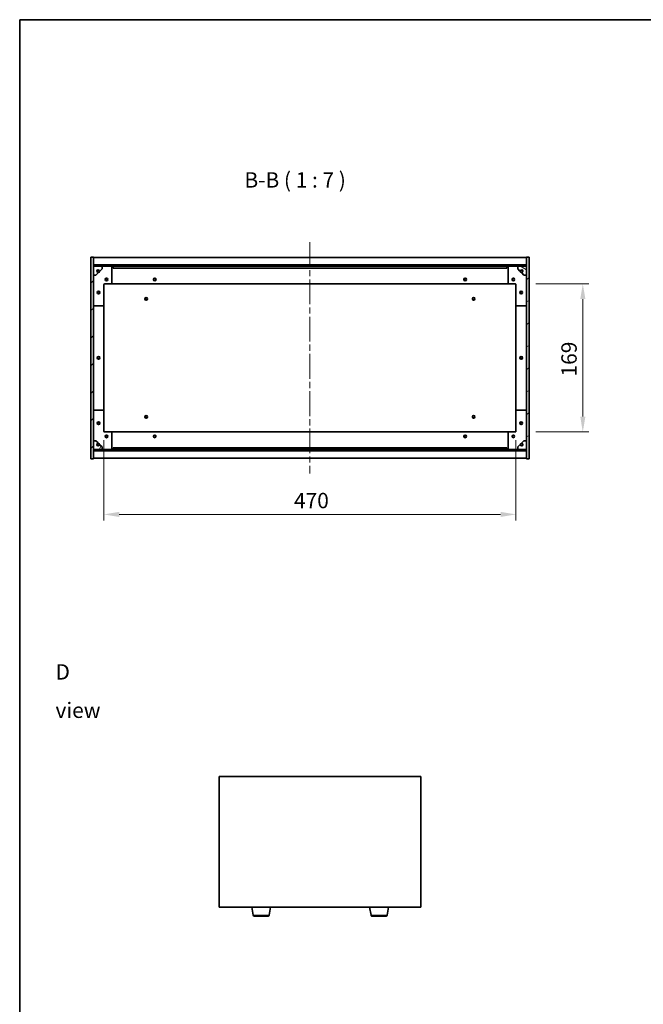
# Model space of a CAD drawing. Units: millimetres. Extents: x 72 to 11862, y 40 to 2007.
# Drawn here: x 2038 to 2749, y 884 to 2007 of the extents above; entities that cross this region are included whole.
import ezdxf

# ---------------------------------------------------------------- set-up
doc = ezdxf.new("R2010")
doc.units = ezdxf.units.MM
doc.header["$LTSCALE"] = 5
doc.linetypes.add('CHAIN', pattern=[0.3543, 0.2362, -0.0295, 0.0591, -0.0295])
doc.layers.get('Defpoints').update_dxf_attribs({"lineweight": 25})
for name, color, linetype, lineweight in [('Border (ISO)', 7, 'Continuous', 35), ('Dimension (ISO)', 7, 'Continuous', 18), ('Dimension (ISO) @ 1', 7, 'Continuous', 18), ('Symbol (ISO)', 7, 'Continuous', 18), ('Visible (ISO)', 7, 'Continuous', 35), ('Visible Narrow (ISO)', 7, 'Continuous', 25)]:
    doc.layers.add(name, color=color, linetype=linetype, lineweight=lineweight)
doc.layers.add('Centerline (ISO)', color=7, linetype='Continuous', lineweight=18, true_color=0x80ffff)
doc.layers.add('Hatch (ISO)', color=1, linetype='Continuous', lineweight=18, true_color=0xff0000)
doc.styles.add('Note Text (TK)', font='txt')
doc.dimstyles.new('Default - Method 1b (TK)', dxfattribs={"dimscale": 5, "dimtxt": 2.5, "dimasz": 2.5, "dimexe": 1, "dimexo": 1.5, "dimgap": 1, "dimtad": 1, "dimtoh": 1, "dimrnd": 1e-08, "dimdsep": 46, "dimtxsty": 'Note Text (TK)', "dimcen": 0.09, "dimdle": 5, "dimclrd": 100, "dimclre": 100, "dimclrt": 7, "dimadec": 1, "dimazin": 1, "dimtfac": 1, "dimtmove": 0, "dimatfit": 3, "dimfxl": 0, "dimtolj": 1, "dimlwd": -1, "dimlwe": -1, "dimarcsym": 0})
pattern_1 = [(45, (1936, -16), (-15.71545, 15.71545), [])]
pattern_2 = [(135.0002, (1936, -16), (-15.7154, -15.7155), [])]

# ---------------------------------------------------------------- blocks, each defined once
blk = doc.blocks.new('図面枠 tk図枠')
at = {"layer": 'Border (ISO)'}
for q in [(405.5, 289), (14.5, 8)]:
    blk.add_line((14.5, 289), q, dxfattribs=at)
blk = doc.blocks.new('*D32')
at = {"layer": 'Defpoints', "color": 0, "transparency": 16777216}
for p in [(2133.5, 1537.8), (2603.5, 1537.8), (2603.5, 1442.8)]:
    blk.add_point(p, dxfattribs=at)
at = {"layer": 'Dimension (ISO)', "color": 100, "transparency": 16777216}
for p, q in [((2133.5, 1527.3), (2133.5, 1435.8)), ((2603.5, 1527.3), (2603.5, 1435.8)), ((2151, 1442.8), (2586, 1442.8))]:
    blk.add_line(p, q, dxfattribs=at)
for points in [[(2151, 1445.7), (2151, 1439.9), (2133.5, 1442.8)], [(2586, 1445.7), (2586, 1439.9), (2603.5, 1442.8)]]:
    blk.add_solid(points, dxfattribs=at)
at = {"layer": 'Dimension (ISO)', "color": 7, "transparency": 16777216, "insert": (2350.3, 1458.6), "char_height": 17.5, "attachment_point": 4, "style": 'Note Text (TK)'}
blk.add_mtext('\\A1;470', dxfattribs=at)
blk = doc.blocks.new('*D33')
at = {"layer": 'Defpoints', "color": 0, "transparency": 16777216}
for p in [(2615.5, 1705.8), (2615.5, 1536.8), (2679.7, 1536.8)]:
    blk.add_point(p, dxfattribs=at)
at = {"layer": 'Dimension (ISO)', "color": 100, "transparency": 16777216}
for p, q in [((2626, 1705.8), (2686.7, 1705.8)), ((2679.7, 1688.3), (2679.7, 1554.3)), ((2626, 1536.8), (2686.7, 1536.8))]:
    blk.add_line(p, q, dxfattribs=at)
for points in [[(2676.8, 1688.3), (2682.7, 1688.3), (2679.7, 1705.8)], [(2676.8, 1554.3), (2682.7, 1554.3), (2679.7, 1536.8)]]:
    blk.add_solid(points, dxfattribs=at)
at = {"layer": 'Dimension (ISO)', "color": 7, "transparency": 16777216, "insert": (2664, 1600.1), "char_height": 17.5, "attachment_point": 4, "rotation": 90, "style": 'Note Text (TK)'}
blk.add_mtext('\\A1;169', dxfattribs=at)

msp = doc.modelspace()

# ---------------------------------------------------------------- hatches: boundary and pattern name
at = {"layer": 'Hatch (ISO)'}
h = msp.add_hatch(dxfattribs=at)
h.set_pattern_fill('ANSI31', color=256, scale=177.8, style=0)
h.set_pattern_definition(pattern_1)
h.paths.add_polyline_path([(2118.486, 1506.3047), (2121.486, 1506.3047), (2121.486, 1515.2547), (2121.486, 1516.7547), (2121.486, 1516.8047), (2121.486, 1526.8047), (2121.486, 1715.8047), (2121.486, 1725.8047), (2121.486, 1725.8547), (2121.486, 1727.3547), (2121.486, 1736.3047), (2118.486, 1736.3047)])
h = msp.add_hatch(dxfattribs=at)
h.set_pattern_fill('ANSI31', color=256, scale=177.8, angle=-14.9999778, style=0)
h.set_pattern_definition([(30, (1936, -16), (-11.1125, 19.2474), [])])
h.paths.add_polyline_path([(2618.486, 1736.3047), (2615.486, 1736.3047), (2615.486, 1727.3547), (2615.486, 1725.8547), (2615.486, 1725.8047), (2615.486, 1715.8047), (2615.486, 1526.8047), (2615.486, 1516.8047), (2615.486, 1516.7547), (2615.486, 1515.2547), (2615.486, 1506.3047), (2618.486, 1506.3047)])
h = msp.add_hatch(dxfattribs=at)
h.set_pattern_fill('ANSI31', color=256, scale=177.8, style=0)
h.set_pattern_definition(pattern_1)
h.paths.add_polyline_path([(2121.486, 1727.3547), (2121.486, 1725.8547), (2615.486, 1725.8547), (2615.486, 1727.3547)])
h = msp.add_hatch(dxfattribs=at)
h.set_pattern_fill('ANSI31', color=256, scale=177.8, angle=75.0001754, style=0)
h.set_pattern_definition([(120.0002, (1936, -16), (-19.24738, -11.11256), [])])
edge = h.paths.add_edge_path()
edge.add_line((2128.236, 1720.3547), (2129.036, 1720.3547))
edge.add_line((2129.036, 1720.3547), (2131.486, 1722.8047))
edge.add_line((2131.486, 1722.8047), (2131.486, 1725.8047))
edge.add_line((2131.486, 1725.8047), (2121.486, 1725.8047))
edge.add_line((2121.486, 1725.8047), (2121.486, 1715.8047))
edge.add_line((2121.486, 1715.8047), (2124.486, 1715.8047))
edge.add_line((2124.486, 1715.8047), (2126.936, 1718.2547))
edge.add_line((2126.936, 1718.2547), (2126.936, 1719.0547))
edge.add_ellipse((2126.936, 1720.3547), major_axis=(0, -1.3), ratio=1, start_angle=90, end_angle=360, ccw=False)
h = msp.add_hatch(dxfattribs=at)
h.set_pattern_fill('ANSI31', color=256, scale=177.8, angle=105.0002455, style=0)
h.set_pattern_definition([(150.0002, (1936, -16), (-11.11242, -19.24746), [])])
edge = h.paths.add_edge_path()
edge.add_line((2607.936, 1720.3547), (2608.736, 1720.3547))
edge.add_ellipse((2610.036, 1720.3547), major_axis=(-1.3, 0), ratio=1, start_angle=90, end_angle=360, ccw=False)
edge.add_line((2610.036, 1719.0547), (2610.036, 1718.2547))
edge.add_line((2610.036, 1718.2547), (2612.486, 1715.8047))
edge.add_line((2612.486, 1715.8047), (2615.486, 1715.8047))
edge.add_line((2615.486, 1715.8047), (2615.486, 1725.8047))
edge.add_line((2615.486, 1725.8047), (2605.486, 1725.8047))
edge.add_line((2605.486, 1725.8047), (2605.486, 1722.8047))
edge.add_line((2605.486, 1722.8047), (2607.936, 1720.3547))
h = msp.add_hatch(dxfattribs=at)
h.set_pattern_fill('ANSI31', color=256, scale=177.8, angle=14.9999778, style=0)
h.set_pattern_definition([(60, (1936, -16), (-19.2474, 11.1125), [])])
edge = h.paths.add_edge_path()
edge.add_line((2129.036, 1522.2547), (2128.236, 1522.2547))
edge.add_ellipse((2126.936, 1522.2547), major_axis=(1.3, 0), ratio=1, start_angle=90, end_angle=360, ccw=False)
edge.add_line((2126.936, 1523.5547), (2126.936, 1524.3547))
edge.add_line((2126.936, 1524.3547), (2124.486, 1526.8047))
edge.add_line((2124.486, 1526.8047), (2121.486, 1526.8047))
edge.add_line((2121.486, 1526.8047), (2121.486, 1516.8047))
edge.add_line((2121.486, 1516.8047), (2131.486, 1516.8047))
edge.add_line((2131.486, 1516.8047), (2131.486, 1519.8047))
edge.add_line((2131.486, 1519.8047), (2129.036, 1522.2547))
h = msp.add_hatch(dxfattribs=at)
h.set_pattern_fill('ANSI31', color=256, scale=177.8, angle=90.0002105, style=0)
h.set_pattern_definition(pattern_2)
h.paths.add_polyline_path([(2121.486, 1516.7547), (2121.486, 1515.2547), (2615.486, 1515.2547), (2615.486, 1516.7547)])
h = msp.add_hatch(dxfattribs=at)
h.set_pattern_fill('ANSI31', color=256, scale=177.8, angle=90.0002105, style=0)
h.set_pattern_definition(pattern_2)
edge = h.paths.add_edge_path()
edge.add_line((2608.736, 1522.2547), (2607.936, 1522.2547))
edge.add_line((2607.936, 1522.2547), (2605.486, 1519.8047))
edge.add_line((2605.486, 1519.8047), (2605.486, 1516.8047))
edge.add_line((2605.486, 1516.8047), (2615.486, 1516.8047))
edge.add_line((2615.486, 1516.8047), (2615.486, 1526.8047))
edge.add_line((2615.486, 1526.8047), (2612.486, 1526.8047))
edge.add_line((2612.486, 1526.8047), (2610.036, 1524.3547))
edge.add_line((2610.036, 1524.3547), (2610.036, 1523.5547))
edge.add_ellipse((2610.036, 1522.2547), major_axis=(0, 1.3), ratio=1, start_angle=90, end_angle=360, ccw=False)

# ---------------------------------------------------------------- linework, layer by layer
at = {"layer": 'Centerline (ISO)', "linetype": 'CHAIN', "ltscale": 23.990969}
msp.add_line((2368.486, 1753.3047), (2368.486, 1489.3047), dxfattribs=at)
at = {"layer": 'Visible (ISO)'}
for p, q in [((2121.486, 1736.3047), (2118.486, 1736.3047)), ((2118.486, 1736.3047), (2118.486, 1506.3047)), ((2121.486, 1506.3047), (2121.486, 1736.3047)), ((2121.486, 1735.8047), (2615.486, 1735.8047)), ((2618.486, 1736.3047), (2615.486, 1736.3047)), ((2615.486, 1736.3047), (2615.486, 1506.3047)), ((2618.486, 1506.3047), (2618.486, 1736.3047)), ((2121.486, 1727.4047), (2615.486, 1727.4047)), ((2121.486, 1727.3547), (2121.486, 1725.8547)), ((2615.486, 1727.3547), (2121.486, 1727.3547)), ((2121.486, 1725.8547), (2615.486, 1725.8547)), ((2131.486, 1725.8047), (2121.486, 1725.8047)), ((2121.486, 1725.8047), (2121.486, 1715.8047)), ((2124.486, 1715.8047), (2126.936, 1718.2547)), ((2126.936, 1718.2547), (2126.936, 1719.0547)), ((2128.236, 1720.3547), (2129.036, 1720.3547)), ((2129.036, 1720.3547), (2131.486, 1722.8047)), ((2131.486, 1725.8047), (2141.486, 1725.8047)), ((2131.486, 1722.8047), (2131.486, 1725.8047)), ((2141.486, 1725.8047), (2143.986, 1725.8047)), ((2142.486, 1724.8047), (2142.486, 1706.8047)), ((2143.986, 1725.8047), (2143.986, 1723.8047)), ((2592.986, 1725.8047), (2143.986, 1725.8047)), ((2143.986, 1723.8047), (2592.986, 1723.8047)), ((2592.986, 1723.8047), (2592.986, 1725.8047)), ((2592.986, 1725.8047), (2595.486, 1725.8047)), ((2594.486, 1706.8047), (2594.486, 1724.8047)), ((2595.486, 1725.8047), (2605.486, 1725.8047)), ((2615.486, 1725.8047), (2605.486, 1725.8047)), ((2605.486, 1725.8047), (2605.486, 1722.8047)), ((2605.486, 1722.8047), (2607.936, 1720.3547)), ((2607.936, 1720.3547), (2608.736, 1720.3547)), ((2610.036, 1719.0547), (2610.036, 1718.2547)), ((2610.036, 1718.2547), (2612.486, 1715.8047)), ((2615.486, 1725.8547), (2615.486, 1727.3547)), ((2615.486, 1715.8047), (2615.486, 1725.8047)), ((2121.486, 1715.8047), (2124.486, 1715.8047)), ((2612.486, 1715.8047), (2615.486, 1715.8047)), ((2133.486, 1704.8047), (2133.486, 1681.8047)), ((2141.486, 1705.8047), (2134.486, 1705.8047)), ((2141.486, 1705.8047), (2595.486, 1705.8047)), ((2602.486, 1705.8047), (2595.486, 1705.8047)), ((2603.486, 1681.8047), (2603.486, 1704.8047)), ((2132.486, 1680.8047), (2122.486, 1680.8047)), ((2133.486, 1560.8047), (2133.486, 1681.8047)), ((2603.486, 1681.8047), (2603.486, 1560.8047)), ((2614.486, 1680.8047), (2604.486, 1680.8047)), ((2122.486, 1561.8047), (2132.486, 1561.8047)), ((2604.486, 1561.8047), (2614.486, 1561.8047)), ((2133.486, 1560.8047), (2133.486, 1537.8047)), ((2603.486, 1537.8047), (2603.486, 1560.8047)), ((2134.486, 1536.8047), (2141.486, 1536.8047)), ((2595.486, 1536.8047), (2141.486, 1536.8047)), ((2142.486, 1535.8047), (2142.486, 1517.8047)), ((2594.486, 1517.8047), (2594.486, 1535.8047)), ((2595.486, 1536.8047), (2602.486, 1536.8047)), ((2124.486, 1526.8047), (2121.486, 1526.8047)), ((2121.486, 1526.8047), (2121.486, 1516.8047)), ((2121.486, 1516.8047), (2131.486, 1516.8047)), ((2121.486, 1516.7547), (2121.486, 1515.2547)), ((2615.486, 1516.7547), (2121.486, 1516.7547)), ((2126.936, 1524.3547), (2124.486, 1526.8047)), ((2126.936, 1523.5547), (2126.936, 1524.3547)), ((2129.036, 1522.2547), (2128.236, 1522.2547)), ((2131.486, 1519.8047), (2129.036, 1522.2547)), ((2131.486, 1516.8047), (2131.486, 1519.8047)), ((2141.486, 1516.8047), (2131.486, 1516.8047)), ((2143.986, 1516.8047), (2141.486, 1516.8047)), ((2592.986, 1518.8047), (2143.986, 1518.8047)), ((2143.986, 1518.8047), (2143.986, 1516.8047)), ((2143.986, 1516.8047), (2592.986, 1516.8047)), ((2592.986, 1516.8047), (2592.986, 1518.8047)), ((2595.486, 1516.8047), (2592.986, 1516.8047)), ((2605.486, 1516.8047), (2595.486, 1516.8047)), ((2607.936, 1522.2547), (2605.486, 1519.8047)), ((2605.486, 1519.8047), (2605.486, 1516.8047)), ((2605.486, 1516.8047), (2615.486, 1516.8047)), ((2608.736, 1522.2547), (2607.936, 1522.2547)), ((2612.486, 1526.8047), (2610.036, 1524.3547)), ((2610.036, 1524.3547), (2610.036, 1523.5547)), ((2615.486, 1526.8047), (2612.486, 1526.8047)), ((2615.486, 1516.8047), (2615.486, 1526.8047)), ((2615.486, 1515.2547), (2615.486, 1516.7547)), ((2118.486, 1506.3047), (2121.486, 1506.3047)), ((2121.486, 1515.2547), (2615.486, 1515.2547)), ((2615.486, 1515.2047), (2121.486, 1515.2047)), ((2615.486, 1506.8047), (2121.486, 1506.8047)), ((2615.486, 1506.3047), (2618.486, 1506.3047)), ((2265.0512, 1143.7657), (2265.0512, 994.7657)), ((2495.0512, 1143.7657), (2265.0512, 1143.7657)), ((2495.0512, 994.7657), (2495.0512, 1143.7657)), ((2265.0512, 994.7657), (2495.0512, 994.7657)), ((2303.6619, 985.6013), (2302.1345, 994.7657)), ((2321.9405, 985.6013), (2323.4679, 994.7657)), ((2438.1619, 985.6013), (2436.6345, 994.7657)), ((2456.4405, 985.6013), (2457.9679, 994.7657)), ((2320.9541, 984.7657), (2304.6483, 984.7657)), ((2455.4541, 984.7657), (2439.1483, 984.7657))]:
    msp.add_line(p, q, dxfattribs=at)
for centre, radius in [((2126.936, 1720.3547), 1.1933), ((2610.036, 1720.3547), 1.1933), ((2136.486, 1710.8047), 1.5), ((2136.486, 1710.8047), 1.1933), ((2191.486, 1710.8047), 1.5), ((2191.486, 1710.8047), 1.25), ((2545.486, 1710.8047), 1.5), ((2545.486, 1710.8047), 1.25), ((2600.486, 1710.8047), 1.5), ((2600.486, 1710.8047), 1.1933), ((2127.486, 1695.8047), 1.5), ((2127.486, 1695.8047), 1.1933), ((2609.486, 1695.8047), 1.5), ((2609.486, 1695.8047), 1.1933), ((2181.736, 1688.5547), 1.5), ((2181.736, 1688.5547), 1.1933), ((2555.236, 1688.5547), 1.5), ((2555.236, 1688.5547), 1.1933), ((2127.486, 1621.3047), 1.5), ((2127.486, 1621.3047), 1.25), ((2609.486, 1621.3047), 1.5), ((2609.486, 1621.3047), 1.25), ((2181.736, 1554.0547), 1.5), ((2181.736, 1554.0547), 1.1933), ((2555.236, 1554.0547), 1.5), ((2555.236, 1554.0547), 1.1933), ((2127.486, 1546.8047), 1.5), ((2127.486, 1546.8047), 1.1933), ((2609.486, 1546.8047), 1.5), ((2609.486, 1546.8047), 1.1933), ((2136.486, 1531.8047), 1.5), ((2136.486, 1531.8047), 1.1933), ((2191.486, 1531.8047), 1.5), ((2191.486, 1531.8047), 1.25), ((2545.486, 1531.8047), 1.5), ((2545.486, 1531.8047), 1.25), ((2600.486, 1531.8047), 1.5), ((2600.486, 1531.8047), 1.1933), ((2126.936, 1522.2547), 1.1933), ((2610.036, 1522.2547), 1.1933)]:
    msp.add_circle(centre, radius, dxfattribs=at)
for centre, radius, start, end in [((2126.936, 1720.3547), 1.3, 0, 270), ((2126.936, 1720.3547), 1.5, 270, 0), ((2126.936, 1720.3547), 1.6, 270, 0), ((2141.486, 1724.8047), 1, 0, 90), ((2595.486, 1724.8047), 1, 90, 180), ((2610.036, 1720.3547), 1.6, 180, 270), ((2610.036, 1720.3547), 1.5, 180, 270), ((2610.036, 1720.3547), 1.3, 270, 180), ((2134.486, 1704.8047), 1, 90, 180), ((2141.486, 1706.8047), 1, 270, 0), ((2595.486, 1706.8047), 1, 180, 270), ((2602.486, 1704.8047), 1, 0, 90), ((2122.486, 1681.8047), 1, 180, 270), ((2132.486, 1681.8047), 1, 270, 0), ((2604.486, 1681.8047), 1, 180, 270), ((2614.486, 1681.8047), 1, 270, 0), ((2122.486, 1560.8047), 1, 90, 180), ((2132.486, 1560.8047), 1, 0, 90), ((2604.486, 1560.8047), 1, 90, 180), ((2614.486, 1560.8047), 1, 0, 90), ((2134.486, 1537.8047), 1, 180, 270), ((2141.486, 1535.8047), 1, 0, 90), ((2595.486, 1535.8047), 1, 90, 180), ((2602.486, 1537.8047), 1, 270, 0), ((2126.936, 1522.2547), 1.3, 90, 0), ((2126.936, 1522.2547), 1.6, 0, 90), ((2126.936, 1522.2547), 1.5, 0, 90), ((2141.486, 1517.8047), 1, 270, 0), ((2595.486, 1517.8047), 1, 180, 270), ((2610.036, 1522.2547), 1.6, 90, 180), ((2610.036, 1522.2547), 1.5, 90, 180), ((2610.036, 1522.2547), 1.3, 180, 90), ((2304.6483, 985.7657), 1, 189.4623222, 270), ((2320.9541, 985.7657), 1, 270, 350.5376778), ((2439.1483, 985.7657), 1, 189.4623222, 270), ((2455.4541, 985.7657), 1, 270, 350.5376778)]:
    msp.add_arc(centre, radius, start, end, dxfattribs=at)
at = {"layer": 'Visible Narrow (ISO)'}
for p, q in [((2303.6619, 985.6013), (2321.9405, 985.6013)), ((2438.1619, 985.6013), (2456.4405, 985.6013))]:
    msp.add_line(p, q, dxfattribs=at)

# ---------------------------------------------------------------- block references
at = {"xscale": 7, "yscale": 7, "zscale": 7}
msp.add_blockref('図面枠 tk図枠', (1936, -16), dxfattribs=at)

# ---------------------------------------------------------------- texts
at = {"layer": 'Symbol (ISO)', "color": 7, "insert": (2293.8286, 1810.0565), "char_height": 17.5, "attachment_point": 7, "style": 'Note Text (TK)'}
msp.add_mtext('B-B ( 1 : 7 )', dxfattribs=at)
at = {"layer": 'Symbol (ISO)', "color": 7, "insert": (2078.326, 1241.3259), "char_height": 17.5, "width": 73.070172, "attachment_point": 4, "line_spacing_factor": 1.5, "style": 'Note Text (TK)'}
msp.add_mtext('{\\fＭＳ Ｐゴシック|b0|i0;D view}', dxfattribs=at)

# ---------------------------------------------------------------- dimensions: what is measured, and where the dimension line sits
at = {"layer": 'Dimension (ISO) @ 1', "color": 100, "true_color": 0x00ff3f}
for base, p1, p2, angle, picture, middle in [((2679.7486, 1536.8047), (2615.486, 1705.8047), (2615.486, 1536.8047), 90, '*D33', (2679.7486, 1617.1428)), ((2603.486, 1442.8047), (2133.486, 1537.8047), (2603.486, 1537.8047), 180, '*D32', (2368.486, 1442.8047))]:
    dim = msp.add_linear_dim(base=base, p1=p1, p2=p2, angle=angle, dimstyle='Default - Method 1b (TK)', override={"dimscale": 1, "dimtxt": 17.5, "dimasz": 17.5, "dimexe": 7, "dimexo": 10.5, "dimgap": 7, "dimtoh": 0, "dimdec": 2, "dimcen": 0.63, "dimtol": 0, "dimlim": 0, "dimtp": 0, "dimtm": 0, "dimtdec": 2, "dimtix": 0, "dimtofl": 0, "dimtmove": 0, "dimatfit": 1}, dxfattribs=at)
    dim.commit()
    dim.dimension.update_dxf_attribs({"geometry": picture, "text_midpoint": middle, "dimtype": 128})

doc.saveas('drawing.dxf')
